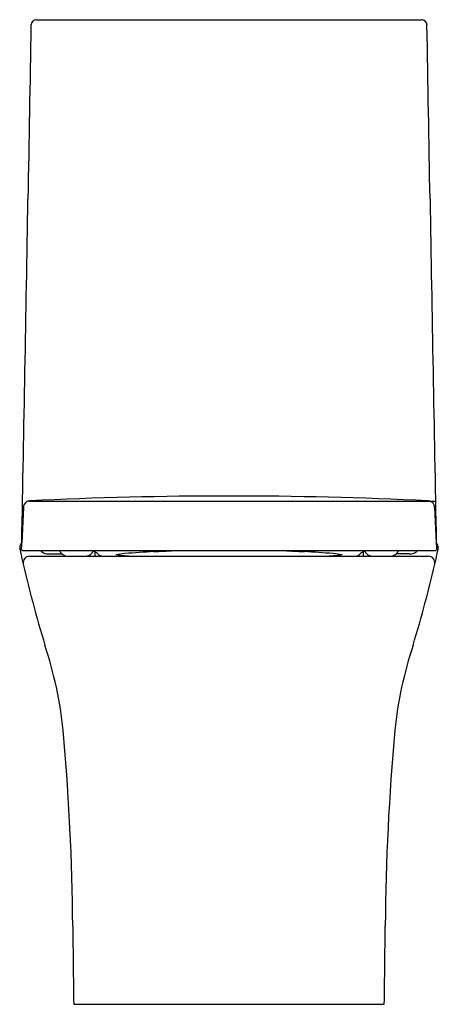
# Model space of a CAD drawing. Extents: x 2971.7 to 2986.4, y 127.4 to 162.
import ezdxf

# ---------------------------------------------------------------- set-up
doc = ezdxf.new("R2010")
doc.units = 0
doc.header["$LTSCALE"] = 0.64311
doc.layers.get('0').update_dxf_attribs({"color": 255, "linetype": 'CONTINUOUS'})
doc.layers.get('DEFPOINTS').update_dxf_attribs({"linetype": 'CONTINUOUS'})
doc.styles.get("Standard").update_dxf_attribs({"font": 'txt', "width": 0.8})

msp = doc.modelspace()

# ---------------------------------------------------------------- linework, layer by layer
for p, q in [((2972.271, 161.97), (2985.811, 161.97)), ((2971.997, 145.053), (2986.299, 145.054)), ((2971.806, 144.827), (2971.75, 143.583)), ((2986.276, 144.827), (2986.332, 143.583)), ((2971.779, 143.311), (2986.303, 143.311)), ((2974.318, 143.275), (2974.318, 143.115)), ((2983.763, 143.275), (2983.763, 143.115)), ((2972.034, 143.115), (2986.047, 143.114)), ((2972.697, 143.193), (2973.165, 143.193)), ((2985.385, 143.193), (2984.917, 143.193)), ((2973.576, 127.366), (2984.505, 127.366))]:
    msp.add_line(p, q)
for centre, radius, start, end in [((2972.271, 161.773), 0.197, 90, 176.1052), ((2985.811, 161.773), 0.197, 3.8948, 90), ((40278.282, -493.988), 37311.971, 178.9929483, 179.0023506), ((-34320.202, -493.988), 37311.972, 0.9976494, 1.0070517), ((-2366.99, 245.912), 5339.72, 358.901937, 359.031594), ((8325.071, 245.912), 5339.72, 180.968406, 181.098063), ((2972.041, 144.822), 0.235, 125.6507, 178.8143), ((2972.042, 144.82), 0.238, 92.824, 125.6507), ((2979.032, 3.118), 142.112, 89.99658, 92.82401), ((2979.049, 3.118), 142.112, 87.17599, 90.00342), ((2986.039, 144.82), 0.238, 54.3493, 87.176), ((2986.041, 144.822), 0.235, 1.1857, 54.3493), ((2971.912, 143.412), 0.236, 133.4534, 180), ((2971.927, 143.413), 0.251, 180.3706, 192.4567), ((3520.67, 268.362), 563.04, 192.82731, 192.8621), ((2966.786, 143.681), 4.965, 356.1736, 358.8677), ((2971.782, 143.354), 0.0429, 184.5865, 265.4039), ((2972.719, 143.641), 0.455, 226.5761, 258.3797), ((2973.367, 143.431), 0.312, 202.5879, 229.6639), ((2974.001, 143.42), 0.295, 310.7206, 338.1677), ((2972.913, 141.3), 2.423, 53.5184, 55.8765), ((2977.753, 116.068), 27.241, 92.865, 94.9993), ((2952.565, 619.363), 476.685, 272.86496, 272.95058), ((3005.516, 619.363), 476.685, 267.04942, 267.13504), ((2980.329, 116.068), 27.241, 85.0007, 87.135), ((2985.168, 141.3), 2.423, 124.1235, 126.4816), ((2984.081, 143.42), 0.295, 201.8323, 229.2794), ((2984.715, 143.431), 0.312, 310.3361, 337.4121), ((2985.363, 143.641), 0.455, 281.6203, 313.4239), ((2986.299, 143.354), 0.043, 274.6115, 355.3763), ((2437.412, 268.362), 563.04, 347.1379, 347.17269), ((2991.269, 143.681), 4.938, 181.1286, 183.8375), ((2986.169, 143.412), 0.236, 0, 46.5466), ((2986.155, 143.413), 0.251, 347.5433, 359.6294), ((3015.07, 152.916), 44.427, 192.8621, 196.921), ((2972.049, 142.87), 0.252, 142.2178, 183.3531), ((2972.035, 142.881), 0.235, 90.2955, 142.2178), ((2972.704, 144.216), 1.024, 265.7159, 269.6048), ((2973.397, 143.487), 0.375, 231.8231, 262.8592), ((2973.992, 143.359), 0.243, 270.9824, 285.1642), ((2973.963, 143.464), 0.353, 285.1642, 310.7206), ((2972.329, 140.51), 3.406, 51.1529, 53.5184), ((2974.584, 143.31), 0.19, 231.1529, 250.6746), ((2974.699, 143.637), 0.536, 250.6746, 256.8652), ((2975.928, 136.925), 6.304, 94.9993, 97.9422), ((2976.14, 152.031), 8.928, 263.0317, 266.9657), ((2981.941, 152.031), 8.928, 273.0343, 276.9683), ((2982.153, 136.925), 6.304, 82.0578, 85.0007), ((2983.383, 143.637), 0.536, 283.1348, 289.3254), ((2983.497, 143.31), 0.19, 289.3254, 308.8471), ((2985.752, 140.51), 3.406, 126.4816, 128.8471), ((2984.118, 143.464), 0.353, 229.2794, 254.8358), ((2984.09, 143.359), 0.243, 254.8358, 269.0176), ((2984.685, 143.487), 0.375, 277.1408, 308.1769), ((2985.378, 144.216), 1.024, 270.3952, 274.2841), ((2943.012, 152.916), 44.427, 343.079, 347.1379), ((2986.047, 142.881), 0.235, 37.7822, 89.7045), ((2986.033, 142.87), 0.252, 356.6469, 37.7822), ((2958.972, 135.504), 14.314, 5.9844, 18.2424), ((2999.11, 135.504), 14.314, 161.7576, 174.0156), ((2887.31, 129.342), 86.238, 0.5118, 5.09238), ((3070.771, 129.342), 86.238, 174.90762, 179.4882), ((3578.124, 135.727), 604.606, 180.532117, 180.792418), ((2379.957, 135.727), 604.606, 359.207582, 359.467883)]:
    msp.add_arc(centre, radius, start, end)

# ---------------------------------------------------------------- texts
at = {"layer": 'DEFPOINTS'}
for tag, p, s in [('MODELNUMBER', (2979.041, 127.37), 'K-17178T-S2'), ('TRADENAME', (2979.041, 127.368), 'REVE'), ('PRODUCT', (2979.041, 127.367), 'TOILET')]:
    msp.add_attdef(tag, p, s, height=0.001, dxfattribs=at)

doc.saveas('drawing.dxf')
